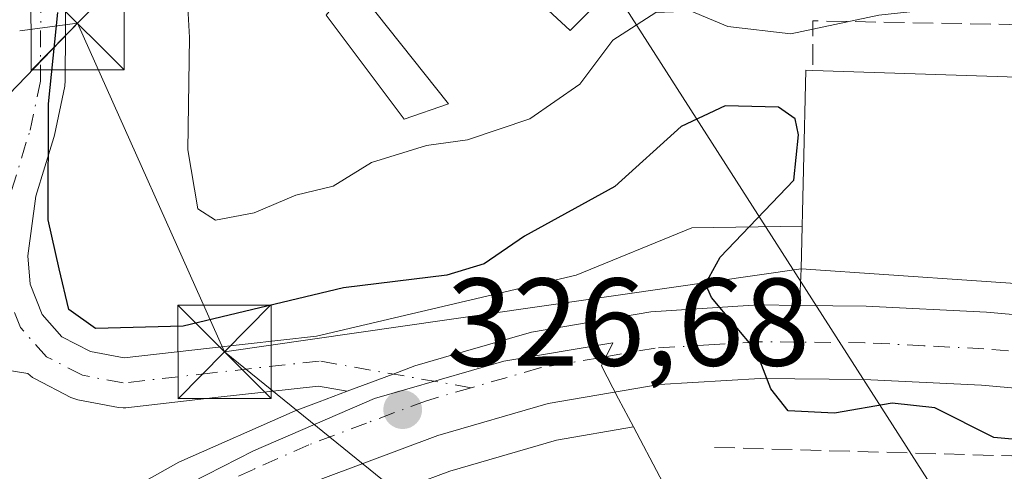
# Model space of a CAD drawing. Units: metres. Extents: x 597831 to 601309, y 4685164 to 4687526.
# Drawn here: x 598460 to 598539, y 4685274 to 4685310 of the extents above; entities that cross this region are included whole.
import ezdxf

# ---------------------------------------------------------------- set-up
doc = ezdxf.new("R2010")
doc.units = ezdxf.units.M
doc.header["$MEASUREMENT"] = 0
doc.linetypes.add('DGN Style 3', pattern=[2.307223458686699, 1.648016756204785, -0.6592067024819142])
doc.linetypes.add('DGN Style 4', pattern=[2.6384748266838614, 1.318413404963828, -0.6592067024819142, 0.001648016756204785, -0.6592067024819142])
for name, color, linetype, lineweight in [('Carretera de calzada única Cxs', 7, 'Continuous', 13), ('Carretera de calzada única eje', 7, 'DGN Style 4', 0), ('Cultivos leñosos CxS', 92, 'Continuous', 0), ('Curva de nivel maestra', 30, 'Continuous', 30), ('Curva de nivel normal', 30, 'Continuous', 0), ('Edificación Cxs', 1, 'Continuous', 13), ('Edificación ligera Cxs', 1, 'Continuous', 0), ('Instalación sanitaria CxS', 9, 'Continuous', 0), ('Muro lineal', 1, 'DGN Style 3', 13), ('Núcleo urbano CxS', 7, 'Continuous', 0), ('Obra de contención lineal', 1, 'DGN Style 3', 13), ('Pastizal CxS', 92, 'Continuous', 0), ('Punto de cota en terreno', 7, 'Continuous', 0), ('Rótulo de punto de cota en terreno', 7, 'Continuous', 0), ('Tendido', 6, 'Continuous', 0), ('Torre de tendido puntual', 7, 'Continuous', 0), ('Vía urbana Cxs', 4, 'Continuous', 0), ('Vía urbana eje', 4, 'DGN Style 4', 0)]:
    doc.layers.add(name, color=color, linetype=linetype, lineweight=lineweight)
doc.styles.add('Style-Arial', font='txt')

# ---------------------------------------------------------------- blocks, each defined once
blk = doc.blocks.new('*U11')
at = {"layer": 'Pastizal CxS', "color": 92, "linetype": 'Continuous', "lineweight": 0}
blk.add_polyline3d([(598485.2950999998, 4685270.471700001, 328.4253999999929), (598494.3447000004, 4685273.860500001, 328.0497000000032), (598502.9127000002, 4685276.341700001, 327.2566999999981), (598509.0987, 4685277.401500001, 325.9076999999961), (598511.2081000004, 4685273.395099999, 326.7326999999932)], dxfattribs=at)
blk = doc.blocks.new('*U23')
at = {"layer": 'Núcleo urbano CxS', "color": 7, "linetype": 'Continuous', "lineweight": 0}
blk.add_polyline3d([(598471.0533999996, 4685271.617900001, 327.7571999999927), (598478.5817999998, 4685275.480599999, 326.9955999999947), (598488.3176999995, 4685279.678900001, 326.773000000001), (598498.6766999997, 4685282.685500001, 326.1907000000065), (598501.5409000004, 4685283.1669, 325.9459000000061), (598507.4500000002, 4685284.1599, 325.5893000000069), (598506.5281999996, 4685282.302100001, 325.7391999999964), (598507.9061000004, 4685279.666099999, 325.8181000000041), (598508.6941000001, 4685278.170100001, 325.860400000005), (598509.0987, 4685277.401500001, 325.9076999999961), (598502.9127000002, 4685276.341700001, 327.2566999999981), (598494.3447000004, 4685273.860500001, 328.0497000000032), (598485.2950999998, 4685270.471700001, 328.4253999999929)], dxfattribs=at)
blk = doc.blocks.new('5PATER')
at = {"layer": 'Cultivos leñosos CxS', "linetype": 'Continuous', "lineweight": 0}
h = blk.add_hatch(color=51, dxfattribs=at)
edge = h.paths.add_edge_path()
edge.add_ellipse((0, 0), major_axis=(-0.1095731443231308, -0.1110710700762829), ratio=0.9994222409660322, start_angle=0, end_angle=360)
blk = doc.blocks.new('5TTEND')
at = {"layer": 'Instalación sanitaria CxS', "color": 7, "linetype": 'Continuous', "lineweight": 0}
for p, q in [((-0.375, 0.3754), (0.375, -0.3746)), ((0.3720000000000001, 0.3784000000000001), (-0.3720000000000001, -0.3776))]:
    blk.add_line(p, q, dxfattribs=at)
at = {"layer": 'Instalación sanitaria CxS', "color": 7, "linetype": 'Continuous', "lineweight": 0, "flags": 128}
blk.add_lwpolyline([(-0.375, -0.3746), (0.375, -0.3746), (0.375, 0.3754), (-0.375, 0.3754), (-0.3720000000000001, -0.3776)], dxfattribs=at)

msp = doc.modelspace()

# ---------------------------------------------------------------- linework, layer by layer
at = {"layer": 'Carretera de calzada única Cxs', "color": 7, "linetype": 'Continuous', "lineweight": 13}
for points in [[(598522.4337999999, 4685287.1557, 325.2715000000026), (598527.7701000003, 4685287.100099999, 326.2041000000027), (598537.4401000004, 4685286.620100001, 326.3751000000047), (598547.1001000004, 4685285.7601, 325.3896999999997), (598571.5301000001, 4685282.2401, 322.4161000000022), (598576.5800999999, 4685281.800100001, 321.5163999999932), (598579.0000999998, 4685282.100099999, 321.0752999999968), (598580.3101000005, 4685282.4001, 320.8358000000007), (598582.6201, 4685283.450099999, 320.5476000000053), (598584.7801000001, 4685285.280099999, 320.3310000000056), (598586.4101, 4685287.1601, 319.901199999993), (598588.9101, 4685290.840100001, 319.273000000001), (598590.1401000004, 4685294.0001, 318.9419000000053), (598590.5301000001, 4685296.440099999, 318.6996999999974), (598590.4501, 4685300.590100001, 318.3668999999936), (598590.1201, 4685303.700099999, 318.2694000000047), (598589.2500999998, 4685308.620100001, 318.6101999999955), (598587.9101, 4685311.8101, 318.8013999999966), (598585.0701000001, 4685315.190099999, 319.0555000000023), (598575.9101, 4685325.090100001, 318.0344000000041), (598568.8901000004, 4685331.670100001, 318.7116999999998), (598550.3601000002, 4685351.9801, 314.7277000000031), (598548.8229, 4685354.241800001, 314.0810000000056)], [(598460.5701000001, 4685267.840100001, 328.6125999999931), (598472.6001000004, 4685274.5601, 327.4867999999988), (598481.9301000005, 4685278.700099999, 327.0837999999931), (598483.8701, 4685279.420100001, 326.9850000000006), (598486.1191999996, 4685280.264599999, 326.8840999999957), (598489.8025000002, 4685281.647700001, 326.7421999999933), (598491.5401, 4685282.300100001, 326.6465000000026), (598493.8483999996, 4685282.967, 326.4587999999931), (598500.9200999998, 4685285.0101, 325.8871999999974), (598510.4901000002, 4685286.6501, 325.3488999999972), (598519.1300999997, 4685287.190099999, 325.0862000000052), (598522.4337999999, 4685287.1557, 325.2715000000026), (598527.7701000003, 4685287.100099999, 326.2041000000027), (598537.4401000004, 4685286.620100001, 326.3751000000047), (598547.1001000004, 4685285.7601, 325.3896999999997)], [(598486.1191999996, 4685280.264599999, 326.8840999999957), (598489.8025000002, 4685281.647700001, 326.7421999999933), (598491.5401, 4685282.300100001, 326.6465000000026), (598493.8483999996, 4685282.967, 326.4587999999931), (598500.9200999998, 4685285.0101, 325.8871999999974), (598510.4901000002, 4685286.6501, 325.3488999999972), (598519.1300999997, 4685287.190099999, 325.0862000000052), (598522.4337999999, 4685287.1557, 325.2715000000026)], [(598579.3781000003, 4685274.2861, 321.2118999999948), (598578.2559000002, 4685274.2171, 321.3162000000011), (598573.0201000003, 4685274.640100001, 322.1120999999985), (598551.3901000004, 4685279.1801, 323.7231999999931), (598546.4101, 4685279.9101, 324.0170000000071), (598537.0301000001, 4685280.7501, 324.5964999999997), (598527.5900999998, 4685281.220100001, 325.0026000000071), (598519.2801000001, 4685281.300100001, 325.2985000000044), (598511.1700999998, 4685280.800100001, 325.6391000000003), (598502.2401000002, 4685279.270099999, 326.7725000000065), (598493.4001000002, 4685276.710100001, 327.565499999997), (598484.1601, 4685273.2501, 327.8898999999947), (598475.2301000003, 4685269.290100001, 328.5491999999941), (598463.1201, 4685262.520099999, 329.1138999999966), (598460.4501, 4685261.440099999, 329.3380999999936), (598457.9401000004, 4685260.4301, 329.4078000000009), (598452.5000999998, 4685258.960100001, 329.6852999999974), (598450.2534999996, 4685258.727700001, 329.8772999999928)], [(598546.4101, 4685279.9101, 324.0170000000071), (598537.0301000001, 4685280.7501, 324.5964999999997), (598527.5900999998, 4685281.220100001, 325.0026000000071), (598519.2801000001, 4685281.300100001, 325.2985000000044), (598511.1700999998, 4685280.800100001, 325.6391000000003), (598502.2401000002, 4685279.270099999, 326.7725000000065), (598493.4001000002, 4685276.710100001, 327.565499999997), (598484.1601, 4685273.2501, 327.8898999999947)], [(598420.5925000003, 4685277.7553, 333.1386999999959), (598435.4801000003, 4685267.450099999, 331.1793999999936), (598439.4001000002, 4685265.6601, 330.7057999999961), (598443.6101000002, 4685264.700099999, 330.2281999999978), (598447.5201000003, 4685264.360099999, 329.786300000007), (598451.4200999998, 4685264.770099999, 329.3383999999933), (598456.0701000001, 4685266.020099999, 328.9312000000064), (598460.5701000001, 4685267.840100001, 328.6125999999931), (598472.6001000004, 4685274.5601, 327.4867999999988), (598481.9301000005, 4685278.700099999, 327.0837999999931), (598483.8701, 4685279.420100001, 326.9850000000006), (598486.1191999996, 4685280.264599999, 326.8840999999957)]]:
    msp.add_polyline3d(points, dxfattribs=at)
at = {"layer": 'Carretera de calzada única eje', "color": 7, "linetype": 'DGN Style 4', "lineweight": 0}
for points in [[(598580.1201, 4685278.360099999, 320.9728999999934), (598579.4700999996, 4685278.210100001, 321.0415999999968), (598578.4901000002, 4685278.1501, 321.1391000000003), (598577.2801000001, 4685278.0001, 321.2563999999985), (598574.8000999996, 4685278.220100001, 321.5406999999978), (598572.2701000003, 4685278.440099999, 321.853099999993), (598561.4600999998, 4685280.710100001, 322.8025000000052), (598549.2401000002, 4685282.470100001, 323.475900000005), (598546.7500999998, 4685282.8301, 323.8059000000067), (598541.9200999998, 4685283.2601, 324.3896999999997), (598537.2301000003, 4685283.6801, 324.8053000000073), (598532.4001000002, 4685283.920100001, 325.0918999999994), (598527.6801000005, 4685284.1601, 325.2299000000057), (598519.2001, 4685284.2401, 325.1037000000069), (598515.1501000002, 4685283.9901, 325.2504999999946), (598510.8300999999, 4685283.720100001, 325.4723999999987), (598506.3601000002, 4685282.960100001, 325.729800000001), (598501.5800999999, 4685282.140100001, 326.1171999999933), (598496.0768999998, 4685280.544500001, 326.7033999999985)], [(598496.0768999998, 4685280.544500001, 326.7033999999985), (598492.4700999996, 4685279.5001, 326.8583000000072), (598487.6601, 4685277.710100001, 326.9906000000047), (598483.0401, 4685275.970100001, 327.3845000000001), (598478.5800999999, 4685273.9901, 327.5837000000029), (598473.9101, 4685271.920100001, 327.9979000000022), (598467.9001000002, 4685268.5701, 328.3660999999993), (598461.8400999998, 4685265.1801, 328.8597000000009), (598459.2500999998, 4685264.140100001, 329.0092000000004), (598457.0000999998, 4685263.220100001, 329.1665999999968), (598454.6801000005, 4685262.600099999, 329.3516999999993), (598451.9600999998, 4685261.860099999, 329.5620999999956), (598450.0100999996, 4685261.6601, 329.735400000005)]]:
    msp.add_polyline3d(points, dxfattribs=at)
at = {"layer": 'Curva de nivel maestra', "color": 30, "linetype": 'Continuous', "lineweight": 30, "elevation": 325, "flags": 128}
msp.add_lwpolyline([(598546.29, 4685275.8101), (598538.04, 4685276.550100001), (598533.2999999998, 4685278.920100001), (598529.8700000001, 4685279.3101), (598525.2400000002, 4685278.5001), (598521.5099999999, 4685278.6801), (598520.1200000001, 4685280.470100001), (598518.9400000004, 4685283.5001), (598515.3600000005, 4685287.800100001), (598514.8899999997, 4685288.880100001), (598516.0700000003, 4685291.020099999), (598521.9800000006, 4685297.220100001), (598522.3600000005, 4685300.860099999), (598522.0899999999, 4685302.130100001), (598520.7300000006, 4685303.0601), (598516.4600000001, 4685303.1801), (598512.9199999999, 4685301.520099999), (598507.5999999996, 4685296.690099999), (598500.3399999999, 4685292.710100001), (598497.1200000001, 4685290.5001), (598494.1100000005, 4685289.5801), (598485.8200000003, 4685288.5701), (598472.9500000002, 4685285.5001), (598465.9000000004, 4685285.290100001), (598463.7599999999, 4685286.840100001), (598462.9900000002, 4685290.100099999), (598462.0999999996, 4685294.040100001), (598462.1200000001, 4685303.350099999), (598462.8700000001, 4685310.6801)], dxfattribs=at)
at = {"layer": 'Curva de nivel normal', "color": 30, "linetype": 'Continuous', "lineweight": 0, "elevation": 320, "flags": 128}
msp.add_lwpolyline([(598473.2062999997, 4685313.2426), (598473.2000000002, 4685313.020099999), (598473.4500000002, 4685308.670100001), (598473.3300000001, 4685299.640100001), (598474.1100000005, 4685294.920100001), (598475.54, 4685294.0001), (598478.6500000004, 4685294.600099999), (598481.9900000002, 4685296.0101), (598485, 4685296.7301), (598488.0599999996, 4685298.620100001), (598492.4699999997, 4685300.0001), (598495.7599999999, 4685300.440099999), (598500.7800000003, 4685302.140100001), (598504.7800000003, 4685304.9301), (598507.4400000004, 4685308.450099999), (598510.8899999997, 4685310.6601), (598513.7400000002, 4685310.770099999), (598516.6699999999, 4685309.550100001), (598521.7400000002, 4685308.960100001), (598528.7999999998, 4685310.450099999), (598534.79, 4685311.100099999), (598539.54, 4685312.8201)], dxfattribs=at)
at = {"layer": 'Edificación Cxs', "color": 1, "linetype": 'Continuous', "lineweight": 13, "flags": 128}
for points, elevation in [([(598504.6401000004, 4685309.850099999), (598504.0201000003, 4685309.2301), (598493.1201, 4685319.3101), (598509.1601, 4685334.3201), (598514.7200999996, 4685328.5601), (598506.4901000002, 4685319.100099999), (598510.1901000004, 4685315.4001)], 322.9352999999974), ([(598550.6201, 4685309.4101), (598550.6201, 4685305.140100001), (598550.5500999996, 4685297.0101), (598550.6001000004, 4685294.640100001), (598550.7100999998, 4685288.170100001), (598522.5500999996, 4685290.100099999), (598522.9401000004, 4685306.030099999), (598523.5000999998, 4685306.020099999), (598542.3901000004, 4685305.4001), (598542.3901000004, 4685309.6501), (598542.4001000002, 4685310.340100001), (598550.6201, 4685310.3301)], 329.8729000000022)]:
    msp.add_lwpolyline(points, close=True, dxfattribs=dict(at, elevation=elevation))
at = {"layer": 'Edificación Cxs', "color": 1, "linetype": 'Continuous', "lineweight": 13, "extrusion": (-0.08086338791843546, 0.611230874885837, 0.7873105677435347), "elevation": 2815661.37734373, "flags": 128}
msp.add_lwpolyline([(-1207846.50184992, -3594924.314119962), (-1207865.147365173, -3594920.386662356), (-1207865.704766368, -3594925.738157863)], dxfattribs=at)
at = {"layer": 'Edificación Cxs', "color": 1, "linetype": 'Continuous', "lineweight": 13}
for points in [[(598504.6401000004, 4685309.850099999, 320.7427000000025), (598504.0201000003, 4685309.2301, 320.2817000000068), (598493.1201, 4685319.3101, 318.2844000000041), (598509.1601, 4685334.3201, 318.5559000000067), (598514.7200999996, 4685328.5601, 320.0862000000052), (598506.4901000002, 4685319.100099999, 322.9352999999974), (598510.1901000004, 4685315.4001, 320.6515000000072), (598504.6401000004, 4685309.850099999, 320.7427000000025)], [(598550.7100999998, 4685288.170100001, 326.1392999999953), (598522.5500999996, 4685290.100099999, 326.6722000000009), (598522.9401000004, 4685306.030099999, 325.2072999999946), (598523.5000999998, 4685306.020099999, 325.5608999999968)]]:
    msp.add_polyline3d(points, dxfattribs=at)
at = {"layer": 'Edificación ligera Cxs', "color": 1, "linetype": 'Continuous', "lineweight": 0, "extrusion": (-0.00975707314456813, 0.01226891991863551, 0.9998771290152014), "elevation": 51962.49397060078, "flags": 128}
msp.add_lwpolyline([(598461.1427386987, 4685028.15989495), (598468.8742705294, 4685018.439163309)], dxfattribs=at)
at = {"layer": 'Edificación ligera Cxs', "color": 1, "linetype": 'Continuous', "lineweight": 0}
msp.add_polyline3d([(598494.2600999996, 4685303.340100001, 318.4738999999972), (598490.6901000004, 4685302.120100001, 318.9254999999976), (598484.4200999998, 4685310.450099999, 318.7164000000048), (598486.5301000001, 4685313.0601, 318.2792000000045)], dxfattribs=at)
msp.add_3dface([(598494.2600999996, 4685303.340100001, 318.9254999999976), (598490.6901000004, 4685302.120100001, 318.9254999999976), (598484.4200999998, 4685310.450099999, 318.9254999999976), (598486.5301000001, 4685313.0601, 318.9254999999976)], dxfattribs=at)
at = {"layer": 'Muro lineal', "color": 1, "linetype": 'DGN Style 3', "lineweight": 13, "extrusion": (-0.0951278538118714, 0.6725463046128783, 0.7339156351929756), "elevation": 3094387.928012962, "flags": 128}
msp.add_lwpolyline([(-1248822.405780758, -3342990.512291861), (-1248803.760872271, -3342994.587283634), (-1248803.193570639, -3342989.219671904)], dxfattribs=at)
at = {"layer": 'Núcleo urbano CxS', "color": 7, "linetype": 'Continuous', "lineweight": 0}
for points in [[(598421.5329, 4685280.753500001, 333.1052999999956), (598419.0339000003, 4685277.1229, 333.389599999995), (598427.7503000004, 4685270.4299, 332.3478000000032), (598435.6719000004, 4685265.2075, 331.3681999999972), (598442.2379000002, 4685262.483899999, 330.5439999999944), (598449.7663000004, 4685261.406500001, 329.7624000000069), (598454.0711000003, 4685262.258500001, 329.3445000000065), (598461.0340999998, 4685265.4329, 328.6141000000061), (598471.0533999996, 4685271.617900001, 327.7571999999927), (598478.5817999998, 4685275.480599999, 326.9955999999947), (598488.3176999995, 4685279.678900001, 326.773000000001), (598498.6766999997, 4685282.685500001, 326.1907000000065), (598501.5409000004, 4685283.1669, 325.9459000000061), (598507.4500000002, 4685284.1599, 325.5893000000069), (598506.5281999996, 4685282.302100001, 325.7391999999964), (598507.9061000004, 4685279.666099999, 325.8181000000041), (598508.6941000001, 4685278.170100001, 325.860400000005), (598509.0987, 4685277.401500001, 325.9076999999961)], [(598421.5329, 4685280.753500001, 333.1052999999956), (598419.0339000003, 4685277.1229, 333.389599999995), (598427.7503000004, 4685270.4299, 332.3478000000032), (598435.6719000004, 4685265.2075, 331.3681999999972), (598442.2379000002, 4685262.483899999, 330.5439999999944), (598449.7663000004, 4685261.406500001, 329.7624000000069), (598454.0711000003, 4685262.258500001, 329.3445000000065), (598461.0340999998, 4685265.4329, 328.6141000000061), (598471.0533999996, 4685271.617900001, 327.7571999999927), (598478.5817999998, 4685275.480599999, 326.9955999999947), (598488.3176999995, 4685279.678900001, 326.773000000001), (598498.6766999997, 4685282.685500001, 326.1907000000065), (598501.5409000004, 4685283.1669, 325.9459000000061), (598507.4500000002, 4685284.1599, 325.5893000000069), (598506.5281999996, 4685282.302100001, 325.7391999999964), (598507.9061000004, 4685279.666099999, 325.8181000000041), (598508.6941000001, 4685278.170100001, 325.860400000005), (598509.0987, 4685277.401500001, 325.9076999999961)], [(598511.2081000004, 4685273.395099999, 326.7326999999932), (598509.0987, 4685277.401500001, 325.9076999999961), (598508.6941000001, 4685278.170100001, 325.860400000005), (598507.9061000004, 4685279.666099999, 325.8181000000041), (598506.5281999996, 4685282.302100001, 325.7391999999964), (598507.4500000002, 4685284.1599, 325.5893000000069), (598501.5409000004, 4685283.1669, 325.9459000000061), (598498.6766999997, 4685282.685500001, 326.1907000000065), (598488.3176999995, 4685279.678900001, 326.773000000001), (598478.5817999998, 4685275.480599999, 326.9955999999947), (598471.0533999996, 4685271.617900001, 327.7571999999927)], [(598485.2950999998, 4685270.471700001, 328.4253999999929), (598494.3447000004, 4685273.860500001, 328.0497000000032), (598502.9127000002, 4685276.341700001, 327.2566999999981), (598509.0987, 4685277.401500001, 325.9076999999961)], [(598509.0987, 4685277.401500001, 325.9076999999961), (598511.2081000004, 4685273.395099999, 326.7326999999932), (598512.6791000003, 4685270.6821, 327.3052000000025), (598519.6980999997, 4685257.3521, 328.7774000000064), (598520.6520999996, 4685257.368100001, 328.2470999999932), (598520.7200999996, 4685253.326099999, 329.8779000000068), (598520.8981, 4685253.336100001, 329.7716999999975), (598536.8161000004, 4685254.299100001, 327.6493999999948), (598537.2181000002, 4685254.323100001, 327.5840999999928), (598550.9990999997, 4685255.156099999, 327.5341999999946)]]:
    msp.add_polyline3d(points, dxfattribs=at)
at = {"layer": 'Obra de contención lineal', "color": 1, "linetype": 'DGN Style 3', "lineweight": 13}
msp.add_polyline3d([(598515.5900999998, 4685275.7601, 326.1401999999944), (598547.1401000004, 4685274.850099999, 325.5959000000003), (598562.7600999996, 4685273.190099999, 325.6018999999943), (598565.9600999998, 4685272.170100001, 325.6879999999946), (598571.0100999996, 4685268.3301, 325.2146000000066), (598571.1401000004, 4685257.3301, 327.4437999999937)], dxfattribs=at)
at = {"layer": 'Pastizal CxS', "color": 92, "linetype": 'Continuous', "lineweight": 0}
for points in [[(598485.2950999998, 4685270.471700001, 328.4253999999929), (598494.3447000004, 4685273.860500001, 328.0497000000032), (598502.9127000002, 4685276.341700001, 327.2566999999981), (598509.0987, 4685277.401500001, 325.9076999999961)], [(598509.0987, 4685277.401500001, 325.9076999999961), (598511.2081000004, 4685273.395099999, 326.7326999999932), (598512.6791000003, 4685270.6821, 327.3052000000025), (598519.6980999997, 4685257.3521, 328.7774000000064), (598520.6520999996, 4685257.368100001, 328.2470999999932), (598520.7200999996, 4685253.326099999, 329.8779000000068), (598520.8981, 4685253.336100001, 329.7716999999975), (598536.8161000004, 4685254.299100001, 327.6493999999948), (598537.2181000002, 4685254.323100001, 327.5840999999928), (598550.9990999997, 4685255.156099999, 327.5341999999946)]]:
    msp.add_polyline3d(points, dxfattribs=at)
at = {"layer": 'Tendido', "color": 6, "linetype": 'Continuous', "lineweight": 0, "extrusion": (0.4063572535402904, 0.3219537263700033, 0.8551137822369963), "elevation": 1751942.453398563, "flags": 128}
msp.add_lwpolyline([(3300755.551165982, -2889020.531533663), (3300623.535295655, -2889004.936876235), (3300520.852552133, -2889028.430802741)], dxfattribs=at)
at = {"layer": 'Tendido', "color": 6, "linetype": 'Continuous', "lineweight": 0, "extrusion": (0.08324413723118819, 0.08641830003962812, 0.9927750455339297), "elevation": 455038.2355387888, "flags": 128}
msp.add_lwpolyline([(2819443.393649107, -3762131.843881929), (2819443.393649107, -3762175.82321395)], dxfattribs=at)
at = {"layer": 'Tendido', "color": 6, "linetype": 'Continuous', "lineweight": 0, "extrusion": (0.2896487912965853, 0.03718096565090124, 0.9564105569752425), "elevation": 347860.084257432, "flags": 128}
msp.add_lwpolyline([(4570981.632357026, -1138159.939992847), (4570981.632357026, -1138155.057883629)], dxfattribs=at)
at = {"layer": 'Tendido', "color": 6, "linetype": 'Continuous', "lineweight": 0, "extrusion": (-0.01673520875893411, 0.03737103496588434, 0.9991613175725798), "elevation": 165404.5973796015, "flags": 128}
msp.add_lwpolyline([(-2461101.757079971, -4028139.425470894), (-2461101.757079971, -4028110.500315085)], dxfattribs=at)
at = {"layer": 'Tendido', "color": 6, "linetype": 'Continuous', "lineweight": 0, "extrusion": (-0.001407446220939866, -0.0002028881703540689, 0.9999989889652517), "elevation": -1466.306367549802, "flags": 128}
msp.add_lwpolyline([(598476.1302173787, 4685283.22663537), (598522.4170651289, 4685289.899035507)], dxfattribs=at)
at = {"layer": 'Tendido', "color": 6, "linetype": 'Continuous', "lineweight": 0, "extrusion": (-0.6491333261198622, -0.7456507416006534, 0.1504356888207061), "elevation": -3882026.816720019, "flags": 128}
msp.add_lwpolyline([(-2624930.095016772, 591054.8062205741), (-2624961.655220085, 591055.5015333747), (-2624992.290136954, 591048.2326115709)], dxfattribs=at)
at = {"layer": 'Vía urbana Cxs', "color": 4, "linetype": 'Continuous', "lineweight": 0, "extrusion": (-0.009587975915919039, -0.3914460115314675, 0.9201511238779975), "elevation": -1839476.154555539, "flags": 128}
msp.add_lwpolyline([(483617.2338306329, 4323499.351457691), (483617.2338306329, 4323495.636606052)], dxfattribs=at)
at = {"layer": 'Vía urbana Cxs', "color": 4, "linetype": 'Continuous', "lineweight": 0, "extrusion": (-0.01694404675879073, -0.428977225670482, 0.9031563757929699), "elevation": -2019729.106597134, "flags": 128}
msp.add_lwpolyline([(413137.4859517675, 4249727.570733656), (413137.4859517675, 4249724.308069479)], dxfattribs=at)
at = {"layer": 'Vía urbana Cxs', "color": 4, "linetype": 'Continuous', "lineweight": 0}
for points in [[(598463.5247999998, 4685313.3882, 325.7339000000065), (598463.4801000003, 4685305.1492, 325.1037000000069), (598463.4496999999, 4685304.812799999, 325.0769), (598463.4369000001, 4685304.7468, 325.073000000004), (598462.6069, 4685300.8168, 324.9959999999992), (598462.5634000005, 4685300.647500001, 325.0044999999955), (598461.1293000003, 4685295.9384, 325.0524000000005), (598460.4615000002, 4685291.1339, 325.1192000000011), (598460.6486999998, 4685288.863299999, 325.1836000000039), (598461.6176000005, 4685286.437100001, 325.2740000000049), (598463.2165999999, 4685284.6381, 325.396900000007), (598465.5069000004, 4685283.461200001, 325.5354999999981), (598468.1960000005, 4685282.951300001, 325.7877000000008), (598475.0717000002, 4685283.726500001, 326.5706000000064), (598483.6458999999, 4685284.679099999, 326.4937000000064), (598504.4905000003, 4685289.582800001, 325.4214999999967), (598513.7906999999, 4685293.3815, 325.258799999996), (598522.6338000001, 4685293.517300001, 328.1267999999982), (598522.5500999996, 4685290.100099999, 326.6722000000009), (598522.4337999999, 4685287.1557, 325.2715000000026), (598519.1300999997, 4685287.190099999, 325.0862000000052), (598510.4901000002, 4685286.6501, 325.3488999999972), (598500.9200999998, 4685285.0101, 325.8871999999974), (598493.8483999996, 4685282.967, 326.4587999999931), (598491.5401, 4685282.300100001, 326.6465000000026), (598489.8025000002, 4685281.647700001, 326.7421999999933), (598486.1191999996, 4685280.264599999, 326.8840999999957), (598483.8026999999, 4685280.671900001, 326.8763999999938), (598475.5165999997, 4685279.751300001, 326.8861000000034), (598468.3442000002, 4685278.942700001, 326.2357999999949), (598468.1201, 4685278.9301, 326.2069999999949), (598467.7602000004, 4685278.9628, 326.1552999999985), (598464.4775, 4685279.585100001, 325.9927000000025), (598464.1661, 4685279.670700001, 325.975900000005), (598463.9359999998, 4685279.771199999, 325.9584999999934), (598461.056, 4685281.2512, 325.6757000000071), (598460.8443999998, 4685281.377, 325.6526000000013), (598460.6497999998, 4685281.527799999, 325.6276000000071), (598460.4753000002, 4685281.701400001, 325.6010999999999), (598456.1557, 4685282.378500001, 325.4590999999928)], [(598463.5247999998, 4685313.3881, 325.7339000000065), (598463.4801000003, 4685305.1492, 325.1037000000069), (598463.4496999999, 4685304.812799999, 325.0769), (598463.4369000001, 4685304.7468, 325.073000000004), (598462.6069, 4685300.8168, 324.9959999999992), (598462.5634000005, 4685300.647500001, 325.0044999999955), (598461.1293000003, 4685295.9384, 325.0524000000005), (598460.4615000002, 4685291.1339, 325.1192000000011), (598460.6486999998, 4685288.863299999, 325.1836000000039), (598461.6176000005, 4685286.437100001, 325.2740000000049), (598463.2165999999, 4685284.6381, 325.396900000007), (598465.5069000004, 4685283.461200001, 325.5354999999981), (598468.1960000005, 4685282.951300001, 325.7877000000008), (598475.0717000002, 4685283.726500001, 326.5706000000064), (598483.6458999999, 4685284.679099999, 326.4937000000064), (598504.4905000003, 4685289.582800001, 325.4214999999967), (598513.7906999999, 4685293.3815, 325.258799999996), (598522.6338000001, 4685293.517300001, 328.1267999999982)], [(598486.1191999996, 4685280.264599999, 326.8840999999957), (598483.8026999999, 4685280.671900001, 326.8763999999938), (598475.5165999997, 4685279.751300001, 326.8861000000034), (598468.3442000002, 4685278.942700001, 326.2357999999949), (598468.1201, 4685278.9301, 326.2069999999949), (598467.7602000004, 4685278.9628, 326.1552999999985), (598464.4775, 4685279.585100001, 325.9927000000025), (598464.1661, 4685279.670700001, 325.975900000005), (598463.9359999998, 4685279.771199999, 325.9584999999934), (598461.056, 4685281.2512, 325.6757000000071), (598460.8443999998, 4685281.377, 325.6526000000013), (598460.6497999998, 4685281.527799999, 325.6276000000071), (598460.4753000002, 4685281.701400001, 325.6010999999999), (598456.1557, 4685282.378500001, 325.4590999999928), (598448.5584000006, 4685288.142000001, 326.5491000000038), (598443.9501, 4685290.2301, 328.7508999999991)], [(598486.1191999996, 4685280.264599999, 326.8840999999957), (598489.8025000002, 4685281.647700001, 326.7421999999933), (598491.5401, 4685282.300100001, 326.6465000000026), (598493.8483999996, 4685282.967, 326.4587999999931), (598500.9200999998, 4685285.0101, 325.8871999999974), (598510.4901000002, 4685286.6501, 325.3488999999972), (598519.1300999997, 4685287.190099999, 325.0862000000052), (598522.4337999999, 4685287.1557, 325.2715000000026)]]:
    msp.add_polyline3d(points, dxfattribs=at)
at = {"layer": 'Vía urbana eje', "color": 4, "linetype": 'DGN Style 4', "lineweight": 0}
msp.add_polyline3d([(598496.0768999998, 4685280.544500001, 326.7033999999985), (598483.8667000001, 4685282.691299999, 326.6967000000004), (598475.2940999996, 4685281.7389, 326.7612999999984), (598468.1201, 4685280.9301, 326.0007999999943), (598464.8501000004, 4685281.550100001, 325.7507999999943), (598461.9700999996, 4685283.030099999, 325.5089000000008), (598459.8901000004, 4685285.370100001, 325.3518999999943), (598458.6801000005, 4685288.4001, 325.2627000000066), (598458.4501, 4685291.190099999, 325.2231999999931), (598459.1700999998, 4685296.370100001, 325.1487999999954), (598460.6501000002, 4685301.2301, 325.2418000000035), (598461.4801000003, 4685305.1601, 325.6043999999966), (598461.5780999997, 4685323.2071, 325.7572999999975), (598462.3718999998, 4685334.8487, 325.8608999999997), (598465.5900999998, 4685343.104900001, 325.7314000000042), (598467.5000999998, 4685350.9101, 324.821299999996), (598468.0301000001, 4685354.4301, 324.5795999999973), (598469.0701000001, 4685361.470100001, 324.0610000000015), (598469.2301000003, 4685366.950099999, 323.4021000000066)], dxfattribs=at)

# ---------------------------------------------------------------- block references
at = {"layer": 'Núcleo urbano CxS', "color": 7, "linetype": 'Continuous', "lineweight": 0}
msp.add_blockref('*U23', (0, 0), dxfattribs=at)
at = {"layer": 'Pastizal CxS', "color": 92, "linetype": 'Continuous', "lineweight": 0}
msp.add_blockref('*U11', (0, 0), dxfattribs=at)
at = {"layer": 'Punto de cota en terreno', "color": 7, "linetype": 'Continuous', "lineweight": 0, "xscale": 10, "yscale": 10, "zscale": 10}
msp.add_blockref('5PATER', (598490.5700000003, 4685278.789999999, 326.679999999993), dxfattribs=at)
at = {"layer": 'Torre de tendido puntual', "color": 7, "linetype": 'Continuous', "lineweight": 0, "xscale": 10, "yscale": 10, "zscale": 10}
for p in [(598464.4513999998, 4685309.8046, 325.4213000000018), (598476.2632999998, 4685283.4277, 326.6057000000001)]:
    msp.add_blockref('5TTEND', p, dxfattribs=at)

# ---------------------------------------------------------------- texts
at = {"layer": 'Rótulo de punto de cota en terreno', "color": 7, "linetype": 'Continuous', "lineweight": 0, "style": 'Style-Arial'}
msp.add_text('326,68', height=7.000000000000002, dxfattribs=at).set_placement((598494.0977999996, 4685282.3178))

doc.saveas('drawing.dxf')
